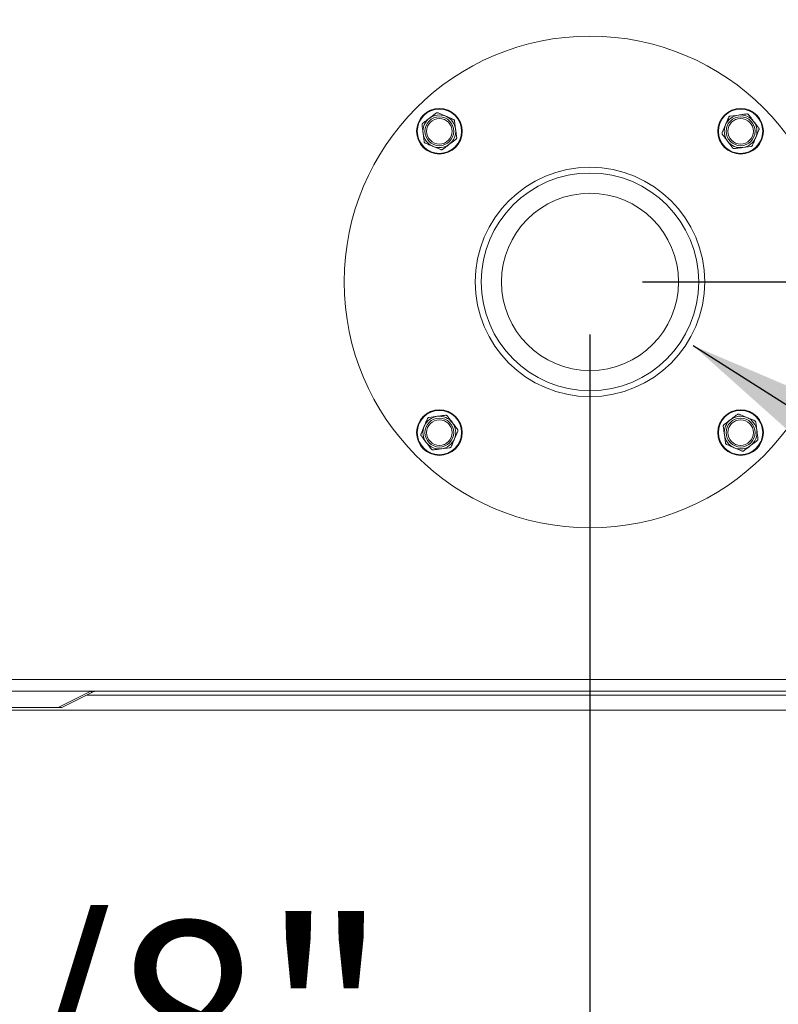
# Model space of a CAD drawing. Units: inches. Extents: x 0.6 to 33.5, y 1.4 to 20.9.
# Drawn here: x 20.1 to 20.9, y 12.9 to 13.8 of the extents above; entities that cross this region are included whole.
import ezdxf

# ---------------------------------------------------------------- set-up
doc = ezdxf.new("R2010")
doc.units = ezdxf.units.IN
doc.header["$MEASUREMENT"] = 0
doc.layers.add('TP_FLAT', color=7, linetype='Continuous')
doc.styles.add('SLDTEXTSTYLE0', font='TXT', dxfattribs={"width": 0.605})
doc.dimstyles.new('SLDDIMSTYLE0', dxfattribs={"dimtxt": 0.1875, "dimasz": 0.156, "dimexe": 0, "dimexo": 0.0625, "dimgap": 0.046875, "dimtad": 0, "dimtih": 1, "dimtoh": 1, "dimdec": 6, "dimlfac": 8, "dimrnd": 1e-09, "dimzin": 12, "dimdsep": 46, "dimlunit": 5, "dimtxsty": 'SLDTEXTSTYLE0', "dimsah": 1, "dimcen": 0.09, "dimadec": 0, "dimazin": 3, "dimtfac": 1, "dimtdec": 3, "dimtofl": 0, "dimtmove": 0, "dimatfit": 3, "dimfxl": 0, "dimfrac": 2, "dimtolj": 1, "dimtzin": 12, "dimarcsym": 0})
doc.dimstyles.new('SLDDIMSTYLE1', dxfattribs={"dimtxt": 0.1875, "dimasz": 0.156, "dimexe": 0, "dimexo": 0.0625, "dimgap": 0.046875, "dimtad": 0, "dimtih": 1, "dimtoh": 1, "dimlfac": 8, "dimrnd": 1e-09, "dimzin": 12, "dimdsep": 46, "dimlunit": 5, "dimtxsty": 'SLDTEXTSTYLE0', "dimsah": 1, "dimcen": 0.09, "dimadec": 0, "dimazin": 3, "dimtfac": 1, "dimtdec": 3, "dimtofl": 0, "dimtmove": 0, "dimatfit": 3, "dimfxl": 0, "dimfrac": 2, "dimtolj": 1, "dimtzin": 12, "dimarcsym": 0})
doc.dimstyles.new('SLDDIMSTYLE2', dxfattribs={"dimtxt": 0.1875, "dimasz": 0.156, "dimexe": 0, "dimexo": 0.0625, "dimgap": 0.046875, "dimtad": 0, "dimtih": 1, "dimtoh": 1, "dimdec": 6, "dimlfac": 8, "dimrnd": 1e-09, "dimzin": 12, "dimdsep": 46, "dimlunit": 5, "dimtxsty": 'SLDTEXTSTYLE0', "dimsah": 1, "dimcen": 0.09, "dimadec": 0, "dimazin": 3, "dimtfac": 1, "dimtdec": 3, "dimtmove": 0, "dimatfit": 0, "dimfxl": 0, "dimfrac": 2, "dimtolj": 1, "dimtzin": 12, "dimarcsym": 0})
doc.dimstyles.new('SLDDIMSTYLE3', dxfattribs={"dimtxt": 0.18, "dimasz": 0.156, "dimexe": 0, "dimexo": 0.0625, "dimgap": 0, "dimtad": 0, "dimtih": 1, "dimtoh": 1, "dimdec": 0, "dimrnd": 1e-09, "dimzin": 0, "dimdsep": 46, "dimlunit": 5, "dimtxsty": 'Standard', "dimsah": 1, "dimcen": 0.09, "dimadec": 0, "dimazin": 0, "dimtfac": 0.156, "dimtdec": 0, "dimtofl": 0, "dimtmove": 0, "dimatfit": 3, "dimfxl": 0, "dimfrac": 2, "dimtolj": 1, "dimtzin": 0, "dimarcsym": 0})

# ---------------------------------------------------------------- blocks, each defined once
blk = doc.blocks.new('_D_31')
at = {"layer": 'TP_FLAT'}
for p, q in [((22.21697, 13.53962), (22.21697, 13.78962)), ((20.74302, 13.53962), (22.34197, 13.53962)), ((21.59636, 13.13136), (22.34197, 13.13136)), ((22.21697, 13.13136), (22.21697, 12.88136))]:
    blk.add_line(p, q, dxfattribs=at)
for points in [[(22.21697, 13.53962), (22.24297, 13.69562), (22.19097, 13.69562)], [(22.21697, 13.13136), (22.19097, 12.97536), (22.24297, 12.97536)]]:
    blk.add_solid(points, dxfattribs=at)
at = {"layer": 'TP_FLAT', "insert": (21.8848, 13.43331), "char_height": 0.1875, "attachment_point": 1, "style": 'SLDTEXTSTYLE0'}
blk.add_mtext('3 1/4"', dxfattribs=at)
blk = doc.blocks.new('_D_32')
at = {"layer": 'TP_FLAT'}
for p, q in [((19.35062, 13.49233), (19.79613, 13.49233)), ((19.67113, 13.49233), (19.67113, 13.13136)), ((19.67113, 12.83229), (19.67113, 13.13136)), ((19.79613, 12.83229), (19.67113, 12.83229))]:
    blk.add_line(p, q, dxfattribs=at)
for points in [[(19.67113, 13.49233), (19.64513, 13.33633), (19.69713, 13.33633)], [(19.67113, 13.13136), (19.69713, 13.28736), (19.64513, 13.28736)]]:
    blk.add_solid(points, dxfattribs=at)
at = {"layer": 'TP_FLAT', "insert": (19.79613, 12.93011), "char_height": 0.1875, "attachment_point": 1, "style": 'SLDTEXTSTYLE0'}
blk.add_mtext('2 7/8"', dxfattribs=at)
blk = doc.blocks.new('_D_33')
at = {"layer": 'TP_FLAT'}
for p, q in [((20.69302, 13.48962), (20.69302, 12.52402)), ((21.54636, 13.08136), (21.54636, 12.52402)), ((20.69302, 12.64902), (20.44302, 12.64902)), ((21.54636, 12.64902), (21.79636, 12.64902))]:
    blk.add_line(p, q, dxfattribs=at)
for points in [[(20.69302, 12.64902), (20.53702, 12.67502), (20.53702, 12.62302)], [(21.54636, 12.64902), (21.70236, 12.62302), (21.70236, 12.67502)]]:
    blk.add_solid(points, dxfattribs=at)
at = {"layer": 'TP_FLAT', "insert": (20.78753, 12.74684), "char_height": 0.1875, "attachment_point": 1, "style": 'SLDTEXTSTYLE0'}
blk.add_mtext('6 7/8"', dxfattribs=at)
blk = doc.blocks.new('_D_34')
at = {"layer": 'TP_FLAT'}
for p, q in [((19.30062, 13.44233), (19.30062, 12.05158)), ((21.54636, 13.08136), (21.54636, 12.05158)), ((19.30062, 12.17658), (20.23456, 12.17658)), ((21.54636, 12.17658), (20.61242, 12.17658))]:
    blk.add_line(p, q, dxfattribs=at)
for points in [[(19.30062, 12.17658), (19.45662, 12.15058), (19.45662, 12.20258)], [(21.54636, 12.17658), (21.39036, 12.20258), (21.39036, 12.15058)]]:
    blk.add_solid(points, dxfattribs=at)
at = {"layer": 'TP_FLAT', "insert": (20.23456, 12.2744), "char_height": 0.1875, "attachment_point": 1, "style": 'SLDTEXTSTYLE0'}
blk.add_mtext('18"', dxfattribs=at)

msp = doc.modelspace()

# ---------------------------------------------------------------- linework, layer by layer
at = {"color": 7, "linetype": 'Continuous', "lineweight": 18}
for p, q in [((20.54811666, 13.70072867), (20.55543568, 13.69765414)), ((20.82680855, 13.69775297), (20.83468428, 13.69874986)), ((20.56388869, 13.6930864), (20.56488559, 13.68521067)), ((20.81916628, 13.68198093), (20.82224081, 13.68929995)), ((20.53487986, 13.6734107), (20.53388296, 13.68128642)), ((20.85412652, 13.68451617), (20.851052, 13.67719714)), ((20.55065189, 13.66576843), (20.54333287, 13.66884296)), ((20.84648425, 13.66874413), (20.83860853, 13.66774724)), ((20.53954642, 13.41049084), (20.54742215, 13.41148773)), ((20.83537879, 13.41346654), (20.84269781, 13.41039201)), ((20.85115082, 13.40582427), (20.85214772, 13.39794854)), ((20.53190415, 13.3947188), (20.53497868, 13.40203782)), ((20.56686439, 13.39725404), (20.56378987, 13.38993501)), ((20.82214199, 13.38614857), (20.82114509, 13.39402429)), ((20.55922212, 13.381482), (20.5513464, 13.38048511)), ((20.83791402, 13.3785063), (20.830595, 13.38158083)), ((18.68920148, 13.16061094), (21.26957648, 13.16061094)), ((18.68920148, 13.14948594), (21.26957648, 13.14948594)), ((20.18585606, 13.13386094), (20.21628127, 13.14907355)), ((20.21977513, 13.14907355), (20.18934991, 13.13386094)), ((20.21284991, 13.14561094), (20.95123007, 13.14561094)), ((20.21470165, 13.14936094), (20.95819428, 13.14936094)), ((19.77096877, 13.13386094), (20.18585606, 13.13386094)), ((20.18934991, 13.13386094), (20.18585606, 13.13386094)), ((19.01050758, 13.13136094), (20.94827037, 13.13136094))]:
    msp.add_line(p, q, dxfattribs=at)
for centre, radius in [((20.69301534, 13.53961748), 0.234375), ((20.54938427, 13.68324855), 0.02175), ((20.8366464, 13.68324855), 0.02175), ((20.54938427, 13.68324855), 0.021125), ((20.54938427, 13.68324855), 0.01375), ((20.54938427, 13.68324855), 0.01217669), ((20.8366464, 13.68324855), 0.021125), ((20.8366464, 13.68324855), 0.01375), ((20.8366464, 13.68324855), 0.01217669), ((20.69301534, 13.53961748), 0.109375), ((20.69301534, 13.53961748), 0.10375), ((20.69301534, 13.53961748), 0.0845), ((20.54938427, 13.39598642), 0.02175), ((20.54938427, 13.39598642), 0.021125), ((20.8366464, 13.39598642), 0.02175), ((20.8366464, 13.39598642), 0.021125), ((20.54938427, 13.39598642), 0.01375), ((20.54938427, 13.39598642), 0.01217669), ((20.8366464, 13.39598642), 0.01375), ((20.8366464, 13.39598642), 0.01217669)]:
    msp.add_circle(centre, radius, dxfattribs=at)
for centre, start, end in [((20.54938427, 13.68324855), 127.21402203, 187.21402203), ((20.54938427, 13.68324855), 67.21402203, 127.21402203), ((20.54938427, 13.68324855), 7.21402203, 67.21402203), ((20.8366464, 13.68324855), 97.21402203, 157.21402203), ((20.8366464, 13.68324855), 37.21402203, 97.21402203), ((20.8366464, 13.68324855), 157.21402203, 217.21402203), ((20.8366464, 13.68324855), 337.21402203, 37.21402203), ((20.54938427, 13.68324855), 187.21402203, 247.21402203), ((20.54938427, 13.68324855), 307.21402203, 7.21402203), ((20.8366464, 13.68324855), 277.21402203, 337.21402203), ((20.54938427, 13.68324855), 247.21402203, 307.21402203), ((20.8366464, 13.68324855), 217.21402203, 277.21402203), ((20.54938427, 13.39598642), 97.21402203, 157.21402203), ((20.54938427, 13.39598642), 37.21402203, 97.21402203), ((20.54938427, 13.39598642), 337.21402203, 37.21402203), ((20.8366464, 13.39598642), 127.21402203, 187.21402203), ((20.8366464, 13.39598642), 67.21402203, 127.21402203), ((20.8366464, 13.39598642), 7.21402203, 67.21402203), ((20.54938427, 13.39598642), 157.21402203, 217.21402203), ((20.8366464, 13.39598642), 307.21402203, 7.21402203), ((20.54938427, 13.39598642), 217.21402203, 277.21402203), ((20.54938427, 13.39598642), 277.21402203, 337.21402203), ((20.8366464, 13.39598642), 187.21402203, 247.21402203), ((20.8366464, 13.39598642), 247.21402203, 307.21402203)]:
    msp.add_arc(centre, 0.015625, start, end, dxfattribs=at)
for points, knots in [([(20.53361224, 13.69089082), (20.53427641, 13.69139521), (20.53636014, 13.69297765), (20.53848606, 13.69459214), (20.53993437, 13.69569202)], [0, 0, 0, 0, 0.318741606, 1, 1, 1, 1]), ([(20.53993437, 13.69569202), (20.54173719, 13.69706113), (20.54386226, 13.69867496), (20.54594125, 13.7002538), (20.5462565, 13.70049321)], [0, 0, 0, 0, 0.848362925, 1, 1, 1, 1]), ([(20.54811666, 13.70072867), (20.54792918, 13.70078829), (20.54755403, 13.70090761), (20.54695022, 13.70085226), (20.54651856, 13.7006794), (20.54630984, 13.70053112), (20.5462565, 13.70049321)], [0, 0, 0, 0, 0.301240518, 0.602812277, 0.898482301, 1, 1, 1, 1]), ([(20.55543568, 13.69765414), (20.55672953, 13.69711063), (20.5591908, 13.69607672), (20.56160813, 13.69506126), (20.5627547, 13.69457961)], [0, 0, 0, 0, 0.5256847844, 1, 1, 1, 1]), ([(20.82224081, 13.68929995), (20.82278432, 13.6905938), (20.82381824, 13.69305507), (20.82483369, 13.6954724), (20.82531534, 13.69661898)], [0, 0, 0, 0, 0.525684784, 1, 1, 1, 1]), ([(20.82680855, 13.69775297), (20.82661639, 13.69771087), (20.82623184, 13.69762662), (20.82573659, 13.69727678), (20.82544919, 13.69691125), (20.82534259, 13.69667847), (20.82531534, 13.69661898)], [0, 0, 0, 0, 0.301240518, 0.602812277, 0.898482301, 1, 1, 1, 1]), ([(20.83468428, 13.69874986), (20.83607654, 13.69892609), (20.83872502, 13.69926133), (20.84132622, 13.69959058), (20.84256, 13.69974675)], [0, 0, 0, 0, 0.525684784, 1, 1, 1, 1]), ([(20.84428867, 13.69902059), (20.84415613, 13.69916596), (20.8438909, 13.69945687), (20.8433403, 13.69971084), (20.84288005, 13.69977697), (20.84262515, 13.69975291), (20.84256, 13.69974675)], [0, 0, 0, 0, 0.301240518, 0.602812277, 0.898482301, 1, 1, 1, 1]), ([(20.84428867, 13.69902059), (20.84479306, 13.69835641), (20.84637551, 13.69627268), (20.84798999, 13.69414676), (20.84908987, 13.69269846)], [0, 0, 0, 0, 0.318741606, 1, 1, 1, 1]), ([(20.53361224, 13.69089082), (20.53346686, 13.69075827), (20.53317596, 13.69049304), (20.53292198, 13.68994245), (20.53285585, 13.68948219), (20.53287992, 13.6892273), (20.53288607, 13.68916215)], [0, 0, 0, 0, 0.301240518, 0.602812277, 0.898482301, 1, 1, 1, 1]), ([(20.53388296, 13.68128642), (20.53370673, 13.68267869), (20.53337149, 13.68532716), (20.53304224, 13.68792836), (20.53288607, 13.68916215)], [0, 0, 0, 0, 0.525684784, 1, 1, 1, 1]), ([(20.56388869, 13.6930864), (20.56384659, 13.69327857), (20.56376235, 13.69366312), (20.56341251, 13.69415836), (20.56304698, 13.69444576), (20.5628142, 13.69455237), (20.5627547, 13.69457961)], [0, 0, 0, 0, 0.301240518, 0.602812277, 0.898482301, 1, 1, 1, 1]), ([(20.84908987, 13.69269846), (20.85045899, 13.69089563), (20.85207282, 13.68877056), (20.85365166, 13.68669158), (20.85389107, 13.68637632)], [0, 0, 0, 0, 0.848362925, 1, 1, 1, 1]), ([(20.85412652, 13.68451617), (20.85418615, 13.68470364), (20.85430547, 13.68507879), (20.85425012, 13.68568261), (20.85407726, 13.68611427), (20.85392897, 13.68632298), (20.85389107, 13.68637632)], [0, 0, 0, 0, 0.3012405183, 0.6028122766, 0.8984823014, 1, 1, 1, 1]), ([(20.56488559, 13.68521067), (20.56506182, 13.68381841), (20.56539706, 13.68116994), (20.56572631, 13.67856874), (20.56588248, 13.67733495)], [0, 0, 0, 0, 0.525684784, 1, 1, 1, 1]), ([(20.56515631, 13.67560628), (20.56530169, 13.67573882), (20.56559259, 13.67600406), (20.56584656, 13.67655465), (20.5659127, 13.67701491), (20.56588863, 13.6772698), (20.56588248, 13.67733495)], [0, 0, 0, 0, 0.301240518, 0.602812277, 0.898482301, 1, 1, 1, 1]), ([(20.81916628, 13.68198093), (20.81910666, 13.68179346), (20.81898734, 13.6814183), (20.81904269, 13.68081449), (20.81921555, 13.68038283), (20.81936384, 13.68017412), (20.81940174, 13.68012077)], [0, 0, 0, 0, 0.301240518, 0.602812277, 0.898482301, 1, 1, 1, 1]), ([(20.82420294, 13.67379864), (20.82310306, 13.67524695), (20.82148857, 13.67737287), (20.81990613, 13.6794566), (20.81940174, 13.68012077)], [0, 0, 0, 0, 0.681258247, 1, 1, 1, 1]), ([(20.851052, 13.67719714), (20.85050849, 13.67590329), (20.84947457, 13.67344203), (20.84845912, 13.6710247), (20.84797747, 13.66987812)], [0, 0, 0, 0, 0.525684784, 1, 1, 1, 1]), ([(20.53487986, 13.6734107), (20.53492196, 13.67321853), (20.5350062, 13.67283398), (20.53535604, 13.67233874), (20.53572157, 13.67205134), (20.53595435, 13.67194473), (20.53601384, 13.67191748)], [0, 0, 0, 0, 0.3012405184, 0.6028122766, 0.8984823014, 1, 1, 1, 1]), ([(20.54333287, 13.66884296), (20.54203902, 13.66938647), (20.53957775, 13.67042038), (20.53716042, 13.67143584), (20.53601384, 13.67191748)], [0, 0, 0, 0, 0.525684784, 1, 1, 1, 1]), ([(20.55883418, 13.67080508), (20.55738588, 13.6697052), (20.55525995, 13.66809072), (20.55317622, 13.66650827), (20.55251205, 13.66600388)], [0, 0, 0, 0, 0.681258247, 1, 1, 1, 1]), ([(20.56515631, 13.67560628), (20.56484106, 13.67536687), (20.56276207, 13.67378803), (20.56063701, 13.6721742), (20.55883418, 13.67080508)], [0, 0, 0, 0, 0.151637028, 1, 1, 1, 1]), ([(20.82900413, 13.66747651), (20.82876472, 13.66779176), (20.82718588, 13.66987075), (20.82557205, 13.67199582), (20.82420294, 13.67379864)], [0, 0, 0, 0, 0.1516370277, 1, 1, 1, 1]), ([(20.82900413, 13.66747651), (20.82913668, 13.66733114), (20.82940191, 13.66704023), (20.8299525, 13.66678626), (20.83041276, 13.66672013), (20.83066766, 13.66674419), (20.83073281, 13.66675034)], [0, 0, 0, 0, 0.3012405184, 0.6028122766, 0.8984823014, 1, 1, 1, 1]), ([(20.83860853, 13.66774724), (20.83721627, 13.66757101), (20.83456779, 13.66723577), (20.83196659, 13.66690651), (20.83073281, 13.66675034)], [0, 0, 0, 0, 0.525684784, 1, 1, 1, 1]), ([(20.84648425, 13.66874413), (20.84667642, 13.66878623), (20.84706097, 13.66887048), (20.84755622, 13.66922032), (20.84784362, 13.66958584), (20.84795022, 13.66981862), (20.84797747, 13.66987812)], [0, 0, 0, 0, 0.301240518, 0.602812277, 0.898482301, 1, 1, 1, 1]), ([(20.55065189, 13.66576843), (20.55083937, 13.6657088), (20.55121452, 13.66558949), (20.55181833, 13.66564484), (20.55224999, 13.66581769), (20.55245871, 13.66596598), (20.55251205, 13.66600388)], [0, 0, 0, 0, 0.301240518, 0.602812277, 0.898482301, 1, 1, 1, 1]), ([(20.83537879, 13.41346654), (20.83519131, 13.41352616), (20.83481616, 13.41364548), (20.83421235, 13.41359013), (20.83378069, 13.41341727), (20.83357197, 13.41326899), (20.83351863, 13.41323108)], [0, 0, 0, 0, 0.3012405183, 0.6028122766, 0.8984823014, 1, 1, 1, 1]), ([(20.53497868, 13.40203782), (20.53552219, 13.40333167), (20.53655611, 13.40579294), (20.53757156, 13.40821027), (20.53805321, 13.40935685)], [0, 0, 0, 0, 0.5256847844, 1, 1, 1, 1]), ([(20.53954642, 13.41049084), (20.53935426, 13.41044874), (20.53896971, 13.41036449), (20.53847446, 13.41001465), (20.53818706, 13.40964912), (20.53808046, 13.40941635), (20.53805321, 13.40935685)], [0, 0, 0, 0, 0.3012405183, 0.6028122766, 0.8984823014, 1, 1, 1, 1]), ([(20.54742215, 13.41148773), (20.54881441, 13.41166396), (20.55146289, 13.4119992), (20.55406409, 13.41232845), (20.55529787, 13.41248462)], [0, 0, 0, 0, 0.525684784, 1, 1, 1, 1]), ([(20.55702654, 13.41175846), (20.556894, 13.41190383), (20.55662877, 13.41219474), (20.55607817, 13.41244871), (20.55561792, 13.41251484), (20.55536302, 13.41249078), (20.55529787, 13.41248462)], [0, 0, 0, 0, 0.301240518, 0.602812277, 0.898482301, 1, 1, 1, 1]), ([(20.55702654, 13.41175846), (20.55726596, 13.4114432), (20.55884479, 13.40936422), (20.56045863, 13.40723915), (20.56182774, 13.40543633)], [0, 0, 0, 0, 0.151637028, 1, 1, 1, 1]), ([(20.56182774, 13.40543633), (20.56292762, 13.40398802), (20.56454211, 13.4018621), (20.56612455, 13.39977837), (20.56662894, 13.39911419)], [0, 0, 0, 0, 0.681258247, 1, 1, 1, 1]), ([(20.82087437, 13.40362869), (20.82118962, 13.4038681), (20.82326861, 13.40544694), (20.82539367, 13.40706077), (20.8271965, 13.40842989)], [0, 0, 0, 0, 0.151637028, 1, 1, 1, 1]), ([(20.8271965, 13.40842989), (20.8286448, 13.40952977), (20.83077072, 13.41114425), (20.83285446, 13.41272669), (20.83351863, 13.41323108)], [0, 0, 0, 0, 0.681258247, 1, 1, 1, 1]), ([(20.84269781, 13.41039201), (20.84399166, 13.4098485), (20.84645293, 13.40881459), (20.84887026, 13.40779913), (20.85001683, 13.40731748)], [0, 0, 0, 0, 0.525684784, 1, 1, 1, 1]), ([(20.85115082, 13.40582427), (20.85110872, 13.40601644), (20.85102448, 13.40640099), (20.85067464, 13.40689623), (20.85030911, 13.40718363), (20.85007633, 13.40729024), (20.85001683, 13.40731748)], [0, 0, 0, 0, 0.3012405184, 0.6028122766, 0.8984823014, 1, 1, 1, 1]), ([(20.56686439, 13.39725404), (20.56692402, 13.39744151), (20.56704334, 13.39781666), (20.56698799, 13.39842048), (20.56681513, 13.39885214), (20.56666684, 13.39906085), (20.56662894, 13.39911419)], [0, 0, 0, 0, 0.301240518, 0.602812277, 0.898482301, 1, 1, 1, 1]), ([(20.82087437, 13.40362869), (20.82072899, 13.40349614), (20.82043809, 13.40323091), (20.82018411, 13.40268032), (20.82011798, 13.40222006), (20.82014205, 13.40196517), (20.8201482, 13.40190002)], [0, 0, 0, 0, 0.3012405184, 0.6028122766, 0.8984823014, 1, 1, 1, 1]), ([(20.82114509, 13.39402429), (20.82096886, 13.39541656), (20.82063362, 13.39806503), (20.82030437, 13.40066623), (20.8201482, 13.40190002)], [0, 0, 0, 0, 0.5256847844, 1, 1, 1, 1]), ([(20.85214772, 13.39794854), (20.85232395, 13.39655628), (20.85265919, 13.39390781), (20.85298844, 13.39130661), (20.85314461, 13.39007282)], [0, 0, 0, 0, 0.525684784, 1, 1, 1, 1]), ([(20.53190415, 13.3947188), (20.53184453, 13.39453133), (20.53172521, 13.39415617), (20.53178056, 13.39355236), (20.53195342, 13.3931207), (20.53210171, 13.39291199), (20.53213961, 13.39285864)], [0, 0, 0, 0, 0.301240518, 0.602812277, 0.898482301, 1, 1, 1, 1]), ([(20.53694081, 13.38653651), (20.53557169, 13.38833934), (20.53395786, 13.3904644), (20.53237902, 13.39254339), (20.53213961, 13.39285864)], [0, 0, 0, 0, 0.848362925, 1, 1, 1, 1]), ([(20.541742, 13.38021438), (20.54123761, 13.38087855), (20.53965517, 13.38296228), (20.53804069, 13.38508821), (20.53694081, 13.38653651)], [0, 0, 0, 0, 0.318741606, 1, 1, 1, 1]), ([(20.56378987, 13.38993501), (20.56324636, 13.38864116), (20.56221244, 13.3861799), (20.56119699, 13.38376257), (20.56071534, 13.38261599)], [0, 0, 0, 0, 0.525684784, 1, 1, 1, 1]), ([(20.82214199, 13.38614857), (20.82218409, 13.3859564), (20.82226833, 13.38557185), (20.82261817, 13.38507661), (20.8229837, 13.38478921), (20.82321648, 13.3846826), (20.82327597, 13.38465535)], [0, 0, 0, 0, 0.3012405183, 0.6028122766, 0.8984823014, 1, 1, 1, 1]), ([(20.85241844, 13.38834415), (20.85175427, 13.38783976), (20.84967054, 13.38625732), (20.84754461, 13.38464283), (20.84609631, 13.38354295)], [0, 0, 0, 0, 0.3187416063, 1, 1, 1, 1]), ([(20.85241844, 13.38834415), (20.85256382, 13.38847669), (20.85285472, 13.38874193), (20.85310869, 13.38929252), (20.85317483, 13.38975278), (20.85315076, 13.39000767), (20.85314461, 13.39007282)], [0, 0, 0, 0, 0.301240518, 0.602812277, 0.898482301, 1, 1, 1, 1]), ([(20.541742, 13.38021438), (20.54187455, 13.38006901), (20.54213978, 13.3797781), (20.54269037, 13.37952413), (20.54315063, 13.379458), (20.54340553, 13.37948206), (20.54347068, 13.37948821)], [0, 0, 0, 0, 0.301240518, 0.602812277, 0.898482301, 1, 1, 1, 1]), ([(20.5513464, 13.38048511), (20.54995414, 13.38030888), (20.54730566, 13.37997364), (20.54470446, 13.37964438), (20.54347068, 13.37948821)], [0, 0, 0, 0, 0.525684784, 1, 1, 1, 1]), ([(20.55922212, 13.381482), (20.55941429, 13.3815241), (20.55979884, 13.38160835), (20.56029409, 13.38195819), (20.56058149, 13.38232371), (20.56068809, 13.38255649), (20.56071534, 13.38261599)], [0, 0, 0, 0, 0.301240518, 0.602812277, 0.898482301, 1, 1, 1, 1]), ([(20.830595, 13.38158083), (20.82930115, 13.38212434), (20.82683988, 13.38315825), (20.82442255, 13.38417371), (20.82327597, 13.38465535)], [0, 0, 0, 0, 0.5256847844, 1, 1, 1, 1]), ([(20.83791402, 13.3785063), (20.8381015, 13.37844667), (20.83847665, 13.37832736), (20.83908046, 13.37838271), (20.83951212, 13.37855556), (20.83972084, 13.37870385), (20.83977418, 13.37874175)], [0, 0, 0, 0, 0.301240518, 0.602812277, 0.898482301, 1, 1, 1, 1]), ([(20.84609631, 13.38354295), (20.84429348, 13.38217384), (20.84216842, 13.38056), (20.84008943, 13.37898116), (20.83977418, 13.37874175)], [0, 0, 0, 0, 0.848362925, 1, 1, 1, 1]), ([(20.21628127, 13.14907355), (20.21572522, 13.14919368), (20.21462017, 13.14943243), (20.21339572, 13.14946818), (20.21278741, 13.14948594)], [0, 0, 0, 0, 0.503193087, 1, 1, 1, 1]), ([(20.21977513, 13.14907355), (20.22001539, 13.14919368), (20.22049288, 13.14943243), (20.22056439, 13.14946818), (20.22059991, 13.14948594)], [0, 0, 0, 0, 0.5031930868, 1, 1, 1, 1])]:
    msp.add_open_spline(points, degree=3, knots=knots, dxfattribs=at)
msp.add_open_spline([(20.21977513, 13.14907355), (20.21933373, 13.14893139), (20.21845093, 13.14864707), (20.21700449, 13.14893139), (20.21628127, 13.14907355)], degree=3, dxfattribs=at)

# ---------------------------------------------------------------- dimensions: what is measured, and where the dimension line sits
at = {"layer": 'TP_FLAT'}
for base, p1, p2, dimstyle, picture, middle in [((22.21696524, 13.13136094), (20.69301534, 13.53961748), (21.54635773, 13.13136094), 'SLDDIMSTYLE2', '_D_31', (22.21696524, 13.33548921)), ((19.67112792, 13.13136094), (19.30062323, 13.49233128), (21.48385773, 13.13136094), 'SLDDIMSTYLE0', '_D_32', (19.67112792, 12.83228845))]:
    dim = msp.add_linear_dim(base=base, p1=p1, p2=p2, angle=90, dimstyle=dimstyle, dxfattribs=at)
    dim.commit()
    dim.dimension.update_dxf_attribs({"geometry": picture, "text_midpoint": middle, "dimtype": 160})
for base, p1, p2, dimstyle, picture, middle in [((20.69301534, 12.64901891), (21.54635773, 13.13136094), (20.69301534, 13.53961748), 'SLDDIMSTYLE2', '_D_33', (21.11968653, 12.64901891)), ((21.54635773, 12.17657796), (19.30062323, 13.49233128), (21.54635773, 13.13136094), 'SLDDIMSTYLE1', '_D_34', (20.42349048, 12.17657796))]:
    dim = msp.add_linear_dim(base=base, p1=p1, p2=p2, dimstyle=dimstyle, dxfattribs=at)
    dim.commit()
    dim.dimension.update_dxf_attribs({"geometry": picture, "text_midpoint": middle, "dimtype": 160})

# ---------------------------------------------------------------- leaders
msp.add_leader([(20.79137657, 13.4788914), (22.27639421, 12.53528267), (22.40139421, 12.53528267)], dimstyle='SLDDIMSTYLE3', dxfattribs=at)

doc.saveas('drawing.dxf')
